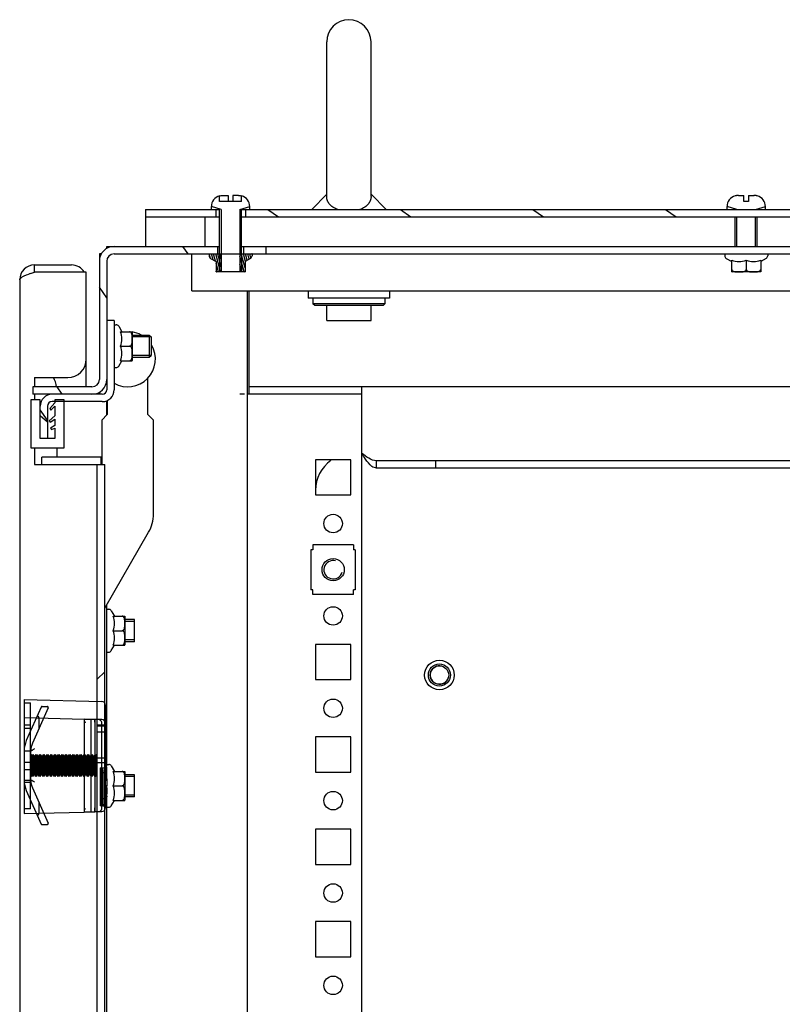
# Model space of a CAD drawing. Units: millimetres. Extents: x 0 to 841, y 0 to 594.
# Drawn here: x 181 to 201, y 364 to 391 of the extents above; entities that cross this region are included whole.
import ezdxf

# ---------------------------------------------------------------- set-up
doc = ezdxf.new("R2010")
doc.units = ezdxf.units.MM
doc.header["$LTSCALE"] = 46.255
doc.layers.get('0').update_dxf_attribs({"linetype": 'CONTINUOUS'})
for name, color, linetype in [('02___PRT_ALL_AXES', 7, 'CONTINUOUS'), ('ALL_AXES', 7, 'CONTINUOUS'), ('ALL_FEATURES', 7, 'CONTINUOUS'), ('ARRONDIS', 7, 'CONTINUOUS'), ('AXIS', 7, 'CONTINUOUS'), ('CHAMFERS', 7, 'CONTINUOUS'), ('ROUNDS', 7, 'CONTINUOUS')]:
    doc.layers.add(name, color=color, linetype=linetype)

msp = doc.modelspace()

# ---------------------------------------------------------------- hatches: boundary and pattern name
at = {"linetype": 'Continuous'}
h = msp.add_hatch(dxfattribs=at)
h.set_pattern_fill('DEFAULT__2', scale=2.056704, angle=325, style=0, pattern_type=0)
h.set_pattern_definition([(325, (0, 0), (1.179677, 1.684754), [])])
edge = h.paths.add_edge_path()
edge.add_line((184.21463, 385.7161), (186.11463, 385.7161))
edge.add_line((184.21463, 385.9161), (184.21463, 385.7161))
edge.add_line((184.21463, 385.9161), (186.11463, 385.9161))
edge.add_line((186.11463, 385.9161), (186.11463, 385.7161))
edge = h.paths.add_edge_path()
edge.add_line((186.91463, 385.7161), (210.69963, 385.7161))
edge.add_line((186.91463, 385.9161), (186.91463, 385.7161))
edge.add_line((186.91463, 385.9161), (210.69963, 385.9161))
edge.add_line((210.69963, 385.9161), (210.69963, 385.7161))
edge = h.paths.add_edge_path()
edge.add_line((210.72963, 385.7161), (214.01463, 385.7161))
edge.add_line((210.72963, 385.9161), (210.72963, 385.7161))
edge.add_line((210.72963, 385.9161), (214.01463, 385.9161))
edge.add_line((214.01463, 385.9161), (214.01463, 385.7161))
edge = h.paths.add_edge_path()
edge.add_line((214.81463, 385.7161), (216.71463, 385.7161))
edge.add_line((214.81463, 385.9161), (214.81463, 385.7161))
edge.add_line((214.81463, 385.9161), (216.71463, 385.9161))
edge.add_line((216.71463, 385.9161), (216.71463, 385.7161))
h = msp.add_hatch(dxfattribs=at)
h.set_pattern_fill('DEFAULT__11', scale=2.48335, angle=125, style=0, pattern_type=0)
h.set_pattern_definition([(125, (0, 0), (-2.034241, -1.424391), [])])
edge = h.paths.add_edge_path()
edge.add_line((183.36463, 384.7161), (186.16463, 384.7161))
edge.add_spline(control_points=[(183.16463, 384.5161), (183.16463, 384.63326), (183.24747, 384.7161), (183.36463, 384.7161)], knot_values=[0, 0, 0, 0, 1, 1, 1, 1], weights=[1, 0.80473785, 0.80473785, 1], degree=3, periodic=0)
edge.add_line((183.16463, 384.5161), (183.16463, 381.3161))
edge.add_spline(control_points=[(182.76463, 380.9161), (182.99894, 380.9161), (183.16463, 381.08179), (183.16463, 381.3161)], knot_values=[0, 0, 0, 0, 1, 1, 1, 1], weights=[1, 0.80473785, 0.80473785, 1], degree=3, periodic=0)
edge.add_line((182.76463, 380.9161), (181.16463, 380.9161))
edge.add_line((181.16463, 381.1161), (181.16463, 380.9161))
edge.add_line((182.76463, 381.1161), (181.16463, 381.1161))
edge.add_spline(control_points=[(182.76463, 381.1161), (182.88178, 381.1161), (182.96463, 381.19894), (182.96463, 381.3161)], knot_values=[0, 0, 0, 0, 1, 1, 1, 1], weights=[1, 0.80473785, 0.80473785, 1], degree=3, periodic=0)
edge.add_line((182.96463, 384.5161), (182.96463, 381.3161))
edge.add_spline(control_points=[(182.96463, 384.5161), (182.96463, 384.75042), (183.13031, 384.9161), (183.36463, 384.9161)], knot_values=[0, 0, 0, 0, 1, 1, 1, 1], weights=[1, 0.80473785, 0.80473785, 1], degree=3, periodic=0)
edge.add_line((183.36463, 384.9161), (186.16463, 384.9161))
edge.add_line((186.16463, 384.9161), (186.16463, 384.7161))
edge = h.paths.add_edge_path()
edge.add_line((186.86463, 384.7161), (187.46463, 384.7161))
edge.add_line((186.86463, 384.9161), (186.86463, 384.7161))
edge.add_line((186.86463, 384.9161), (187.46463, 384.9161))
edge.add_line((187.46463, 384.9161), (187.46463, 384.7161))
edge = h.paths.add_edge_path()
edge.add_line((213.46463, 384.7161), (214.06463, 384.7161))
edge.add_line((213.46463, 384.9161), (213.46463, 384.7161))
edge.add_line((213.46463, 384.9161), (214.06463, 384.9161))
edge.add_line((214.06463, 384.9161), (214.06463, 384.7161))
edge = h.paths.add_edge_path()
edge.add_line((214.76463, 384.7161), (217.56463, 384.7161))
edge.add_line((214.76463, 384.9161), (214.76463, 384.7161))
edge.add_line((214.76463, 384.9161), (217.56463, 384.9161))
edge.add_spline(control_points=[(217.96463, 384.5161), (217.96463, 384.75042), (217.79894, 384.9161), (217.56463, 384.9161)], knot_values=[0, 0, 0, 0, 1, 1, 1, 1], weights=[1, 0.80473785, 0.80473785, 1], degree=3, periodic=0)
edge.add_line((217.96463, 384.5161), (217.96463, 383.1911))
edge.add_line((217.96463, 383.1911), (217.76463, 383.1911))
edge.add_line((217.76463, 384.5161), (217.76463, 383.1911))
edge.add_spline(control_points=[(217.76463, 384.5161), (217.76463, 384.63326), (217.68178, 384.7161), (217.56463, 384.7161)], knot_values=[0, 0, 0, 0, 1, 1, 1, 1], weights=[1, 0.80473785, 0.80473785, 1], degree=3, periodic=0)
edge = h.paths.add_edge_path()
edge.add_line((217.96463, 382.2411), (217.96463, 381.3161))
edge.add_spline(control_points=[(218.16463, 381.1161), (218.04747, 381.1161), (217.96463, 381.19894), (217.96463, 381.3161)], knot_values=[0, 0, 0, 0, 1, 1, 1, 1], weights=[1, 0.80473785, 0.80473785, 1], degree=3, periodic=0)
edge.add_line((218.16463, 381.1161), (219.76463, 381.1161))
edge.add_line((219.76463, 381.1161), (219.76463, 380.9161))
edge.add_line((218.16463, 380.9161), (219.76463, 380.9161))
edge.add_spline(control_points=[(218.16463, 380.9161), (217.93031, 380.9161), (217.76463, 381.08179), (217.76463, 381.3161)], knot_values=[0, 0, 0, 0, 1, 1, 1, 1], weights=[1, 0.80473785, 0.80473785, 1], degree=3, periodic=0)
edge.add_line((217.76463, 382.2411), (217.76463, 381.3161))
edge.add_line((217.96463, 382.2411), (217.76463, 382.2411))
h = msp.add_hatch(dxfattribs=at)
h.set_pattern_fill('DEFAULT__23', scale=0.055724, angle=285, style=0, pattern_type=0)
h.set_pattern_definition([(285, (0, 0), (0.053824981, 0.01442236), [])])
edge = h.paths.add_edge_path()
edge.add_line((187.09463, 384.7161), (186.76463, 384.7161))
edge.add_line((187.09463, 384.7161), (187.09463, 384.66229))
edge.add_spline(control_points=[(187.09463, 384.66229), (187.09463, 384.63301), (187.07999, 384.60765), (187.05463, 384.59301)], knot_values=[0, 0, 0, 0, 1, 1, 1, 1], weights=[1, 0.9106836, 0.9106836, 1], degree=3, periodic=0)
edge.add_line((187.05463, 384.59301), (186.90713, 384.50785))
edge.add_line((186.90713, 384.50785), (186.90713, 384.22672))
edge.add_spline(control_points=[(186.90713, 384.22672), (186.90405, 384.22631), (186.90095, 384.2261), (186.89785, 384.2261)], knot_values=[0, 0, 0, 0, 1, 1, 1, 1], weights=[1, 0.99852727, 0.99852727, 1], degree=3, periodic=0)
edge.add_line((186.89785, 384.2261), (186.76463, 384.2261))
edge.add_line((186.76463, 384.7161), (186.76463, 384.2261))
edge = h.paths.add_edge_path()
edge.add_line((186.26463, 384.2261), (186.13141, 384.2261))
edge.add_spline(control_points=[(186.12213, 384.22672), (186.1252, 384.22631), (186.1283, 384.2261), (186.13141, 384.2261)], knot_values=[0, 0, 0, 0, 1, 1, 1, 1], weights=[1, 0.99852727, 0.99852727, 1], degree=3, periodic=0)
edge.add_line((186.12213, 384.50785), (186.12213, 384.22672))
edge.add_line((185.97463, 384.59301), (186.12213, 384.50785))
edge.add_spline(control_points=[(185.93463, 384.66229), (185.93463, 384.63301), (185.94927, 384.60765), (185.97463, 384.59301)], knot_values=[0, 0, 0, 0, 1, 1, 1, 1], weights=[1, 0.9106836, 0.9106836, 1], degree=3, periodic=0)
edge.add_line((185.93463, 384.7161), (185.93463, 384.66229))
edge.add_line((185.93463, 384.7161), (186.26463, 384.7161))
edge.add_line((186.26463, 384.7161), (186.26463, 384.2261))
h = msp.add_hatch(dxfattribs=at)
h.set_pattern_fill('DEFAULT__8', scale=16.82, angle=45, style=0, pattern_type=0)
h.set_pattern_definition([(45, (0, 0), (-11.89354, 11.89354), [])])
edge = h.paths.add_edge_path()
edge.add_line((183.11005, 210.8161), (183.11005, 379.0161))
edge.add_line((182.91005, 210.8161), (183.11005, 210.8161))
edge.add_line((182.91005, 210.8161), (182.91005, 379.0161))
edge.add_line((182.91005, 379.0161), (183.11005, 379.0161))

# ---------------------------------------------------------------- linework, layer by layer
at = {"color": 7, "linetype": 'Continuous'}
for p, q in [((186.21463, 386.1361), (186.21463, 386.28524)), ((186.21463, 386.28322), (186.21508, 386.28336)), ((186.30445, 386.2961), (186.44963, 386.2961)), ((186.44963, 386.2961), (186.44963, 386.1361)), ((186.57963, 386.2961), (186.57963, 386.1361)), ((186.7248, 386.2961), (186.57963, 386.2961)), ((186.81417, 386.28336), (186.81463, 386.28322)), ((186.81463, 386.1361), (186.81463, 386.28524)), ((200.16463, 386.28322), (200.16463, 386.28524)), ((200.25445, 386.2961), (200.39963, 386.2961)), ((200.39963, 386.1361), (200.39963, 386.2961)), ((200.52963, 386.2961), (200.52963, 386.1361)), ((200.52963, 386.2961), (200.6748, 386.2961)), ((200.76417, 386.28336), (200.76463, 386.28322)), ((200.76463, 386.28524), (200.76463, 386.28237)), ((184.21463, 385.9161), (184.21463, 384.9161)), ((184.21463, 385.9161), (186.21463, 385.9161)), ((185.99463, 385.9161), (185.99463, 385.9961)), ((186.26463, 385.9161), (185.99463, 385.9961)), ((186.11463, 385.9161), (186.11463, 385.7161)), ((186.81463, 386.1361), (186.21463, 386.1361)), ((186.21463, 384.7161), (186.21463, 385.9161)), ((186.26463, 385.9161), (186.26463, 384.7161)), ((186.76463, 385.9161), (187.03463, 385.9961)), ((186.76463, 385.9161), (186.76463, 384.7161)), ((186.81463, 384.7161), (186.81463, 385.9161)), ((186.81463, 385.9161), (214.11463, 385.9161)), ((186.91463, 385.9161), (186.91463, 385.7161)), ((187.03463, 385.9161), (187.03463, 385.9961)), ((199.94463, 385.9161), (199.94463, 385.9961)), ((200.21463, 385.9161), (199.94463, 385.9961)), ((200.52963, 386.1361), (200.39963, 386.1361)), ((200.71463, 385.9161), (200.98463, 385.9961)), ((200.98463, 385.9161), (200.98463, 385.9961)), ((184.21463, 385.7161), (186.21463, 385.7161)), ((185.81463, 385.7161), (185.81463, 384.9161)), ((186.81463, 385.7161), (214.11463, 385.7161)), ((200.16463, 384.9161), (200.16463, 385.7161)), ((200.21463, 384.9161), (200.21463, 385.7161)), ((200.71463, 384.9161), (200.71463, 385.7161)), ((200.76463, 384.9161), (200.76463, 385.7161)), ((183.16832, 384.85676), (183.16832, 384.9161)), ((183.16832, 384.9161), (186.21463, 384.9161)), ((186.16463, 384.9161), (186.16463, 384.7161)), ((186.81463, 384.9161), (210.41463, 384.9161)), ((186.86463, 384.9161), (186.86463, 384.7161)), ((187.46463, 384.9161), (187.46463, 384.7161)), ((182.96463, 384.7161), (182.96463, 384.5161)), ((183.02643, 384.7161), (182.96463, 384.7161)), ((183.36463, 384.7161), (210.41463, 384.7161)), ((185.93463, 384.7161), (185.93463, 384.66229)), ((185.97463, 384.59301), (186.12213, 384.50785)), ((186.21463, 384.7161), (186.21463, 384.2261)), ((186.26463, 384.7161), (186.26463, 384.2261)), ((186.76463, 384.7161), (186.76463, 384.2261)), ((186.81463, 384.7161), (186.81463, 384.2261)), ((187.05463, 384.59301), (186.90713, 384.50785)), ((187.09463, 384.7161), (187.09463, 384.66229)), ((181.21005, 384.2161), (181.21005, 384.4161)), ((181.21005, 384.4161), (182.21005, 384.4161)), ((182.96463, 384.5161), (182.96463, 381.3161)), ((183.16463, 384.5161), (183.16463, 381.0361)), ((186.12213, 384.50785), (186.12213, 384.22672)), ((186.90713, 384.50785), (186.90713, 384.22672)), ((200.07213, 384.22672), (200.07213, 384.5429)), ((200.46463, 384.5429), (200.46463, 384.2961)), ((200.85713, 384.5429), (200.85713, 384.22672)), ((182.61005, 384.2161), (181.21005, 384.2161)), ((182.61005, 381.1161), (182.61005, 384.2161)), ((186.89785, 384.2261), (186.13141, 384.2261)), ((200.07213, 384.22672), (200.08141, 384.2261)), ((200.84785, 384.2261), (200.08141, 384.2261)), ((200.85713, 384.22672), (200.84785, 384.2261)), ((180.81005, 384.0161), (180.81005, 379.58165)), ((186.96463, 383.7161), (186.96463, 205.64116)), ((187.01463, 380.9161), (187.01463, 383.7161)), ((183.36463, 382.9161), (183.16463, 382.9161)), ((183.36463, 382.9161), (183.36463, 381.0361)), ((183.53782, 382.6086), (183.85401, 382.6086)), ((183.85401, 382.6086), (183.85463, 382.59932)), ((183.85463, 382.59932), (183.85463, 381.83288)), ((184.36463, 382.4661), (183.85463, 382.4661)), ((184.36463, 382.4661), (184.36463, 381.9661)), ((183.53782, 382.2161), (183.78463, 382.2161)), ((184.36463, 381.9661), (183.85463, 381.9661)), ((183.53782, 381.8236), (183.85401, 381.8236)), ((183.85401, 381.8236), (183.85463, 381.83288)), ((181.16463, 381.1161), (181.16463, 380.9161)), ((182.76463, 381.1161), (181.16463, 381.1161)), ((181.21005, 381.3661), (181.21005, 381.1161)), ((181.21005, 381.3661), (182.11005, 381.3661)), ((213.91463, 381.1161), (187.01463, 381.1161)), ((190.06463, 208.7161), (190.06463, 381.1161)), ((183.04463, 380.9161), (181.16463, 380.9161)), ((181.21005, 380.9161), (181.21005, 380.7661)), ((182.96463, 380.97791), (182.96463, 380.9161)), ((186.89181, 380.9161), (186.76463, 380.9161)), ((187.00611, 380.9161), (186.96463, 380.9161)), ((190.06463, 380.9161), (187.01463, 380.9161)), ((181.11463, 380.7661), (181.11463, 380.63581)), ((181.36463, 380.7661), (181.11463, 380.7661)), ((181.11463, 380.63581), (181.11463, 379.54402)), ((181.36463, 379.7161), (181.36463, 380.7661)), ((181.56463, 380.5961), (181.56463, 379.7161)), ((181.76463, 380.68757), (181.62664, 380.52656)), ((181.6508, 380.48837), (181.76463, 380.59169)), ((183.04463, 380.7161), (181.68463, 380.7161)), ((181.76463, 380.7661), (181.76463, 380.68757)), ((182.01463, 380.7661), (181.76463, 380.7661)), ((181.76463, 380.59169), (181.76463, 380.33596)), ((182.01463, 379.4661), (182.01463, 380.7661)), ((183.16463, 380.3661), (183.16463, 380.73971)), ((181.56463, 380.21666), (181.36463, 380.48977)), ((181.36463, 380.34288), (181.56463, 380.17147)), ((181.76463, 380.33596), (181.60761, 380.19343)), ((181.62664, 380.52656), (181.6508, 380.48837)), ((183.18005, 380.3661), (183.03005, 380.2161)), ((184.43005, 380.2161), (184.28005, 380.3661)), ((181.60761, 380.19343), (181.63782, 380.15982)), ((181.63782, 380.15982), (181.76463, 380.24009)), ((181.76463, 380.07337), (181.64672, 379.99874)), ((181.76463, 380.24009), (181.76463, 380.07337)), ((181.64672, 379.99874), (181.67089, 379.96055)), ((181.67089, 379.96055), (181.76463, 379.9962)), ((181.76463, 379.9962), (181.76463, 379.7161)), ((180.81005, 379.58165), (180.81005, 209.18165)), ((181.11463, 379.59639), (181.11463, 379.4661)), ((181.76463, 379.7161), (181.36463, 379.7161)), ((181.11463, 379.4661), (182.01463, 379.4661)), ((181.21005, 379.4661), (181.21005, 379.0161)), ((181.81005, 379.4661), (181.81005, 379.2161)), ((181.21005, 379.0161), (183.11005, 379.0161)), ((181.41005, 379.0161), (181.41005, 379.2161)), ((183.01005, 379.2161), (181.41005, 379.2161)), ((182.91005, 210.8161), (182.91005, 379.0161)), ((183.01005, 379.0161), (183.01005, 379.2161)), ((183.11005, 210.8161), (183.11005, 379.0161)), ((190.46463, 378.9161), (190.46463, 379.1161)), ((203.98963, 379.1161), (190.46463, 379.1161)), ((192.06463, 378.9161), (192.06463, 379.1161)), ((203.98963, 378.9161), (190.46463, 378.9161)), ((188.68963, 376.7061), (188.68963, 375.6261)), ((188.73963, 376.7061), (188.68963, 376.7061)), ((188.73963, 376.8361), (188.73963, 376.7061)), ((189.83963, 376.8361), (188.73963, 376.8361)), ((189.83963, 376.8361), (189.83963, 376.7061)), ((189.88963, 376.7061), (189.83963, 376.7061)), ((189.88963, 376.7061), (189.88963, 375.6261)), ((188.73963, 375.6261), (188.68963, 375.6261)), ((188.73963, 375.4961), (188.73963, 375.6261)), ((189.83963, 375.4961), (189.83963, 375.6261)), ((189.88963, 375.6261), (189.83963, 375.6261)), ((189.83963, 375.4961), (188.73963, 375.4961)), ((183.16463, 371.6161), (183.16463, 375.21881)), ((183.33782, 374.9086), (183.65401, 374.9086)), ((183.65401, 374.9086), (183.65463, 374.89932)), ((183.65463, 374.89932), (183.65463, 374.13288)), ((183.91463, 374.8161), (183.65463, 374.8161)), ((183.91463, 374.7661), (183.65463, 374.7661)), ((183.91463, 374.2161), (183.91463, 374.8161)), ((183.33782, 374.5161), (183.58463, 374.5161)), ((183.91463, 374.2661), (183.65463, 374.2661)), ((183.91463, 374.2161), (183.65463, 374.2161)), ((183.33782, 374.1236), (183.65401, 374.1236)), ((183.65401, 374.1236), (183.65463, 374.13288)), ((180.93005, 372.6561), (180.93005, 369.5661)), ((180.93005, 372.6561), (183.03267, 372.60104)), ((180.93005, 372.5661), (181.10005, 372.5661)), ((181.39205, 372.4483), (180.98884, 371.54269)), ((181.10005, 369.69865), (181.10005, 372.5661)), ((181.57821, 372.4239), (181.15328, 371.46948)), ((181.41945, 372.4661), (181.55081, 372.4661)), ((183.13005, 369.72113), (183.13005, 372.50108)), ((180.93005, 372.1661), (182.55005, 372.12368)), ((181.33005, 372.16793), (181.33005, 371.86652)), ((182.55005, 372.12368), (182.55005, 369.60852)), ((182.55005, 372.12368), (182.84391, 372.11599)), ((182.84425, 372.11607), (182.55005, 372.12358)), ((182.73005, 372.11897), (182.73005, 369.61324)), ((182.84355, 372.11599), (182.84355, 372.10391)), ((182.84355, 372.11599), (182.84426, 372.11598)), ((183.03267, 372.11104), (182.84355, 372.11104)), ((183.03267, 372.11104), (182.84391, 372.11599)), ((182.84604, 372.05051), (182.8461, 369.72113)), ((182.93961, 372.11104), (182.93961, 372.09896)), ((181.10005, 371.9561), (180.93005, 371.9561)), ((180.93005, 371.87392), (181.10005, 371.87392)), ((182.90005, 371.9635), (182.90005, 370.6161)), ((183.13005, 371.9635), (182.90005, 371.9635)), ((183.13005, 371.9303), (182.90005, 371.9303)), ((183.0348, 369.72113), (183.0348, 372.01108)), ((183.13005, 371.7661), (182.90005, 371.7661)), ((183.16815, 371.6161), (183.11005, 371.6161)), ((183.11005, 371.5661), (183.15928, 371.5661)), ((183.15928, 371.5661), (183.15928, 371.4161)), ((183.16815, 371.4161), (183.16815, 371.6161)), ((180.93005, 371.2661), (181.12345, 371.2661)), ((181.11005, 370.46609), (181.11005, 371.26611)), ((183.11004, 371.4161), (183.15928, 371.4161)), ((183.11005, 371.38277), (183.1578, 371.38277)), ((183.11199, 371.35777), (183.15485, 371.35777)), ((183.11642, 371.3411), (183.15041, 371.3411)), ((183.1445, 371.33277), (183.12233, 371.33277)), ((183.12233, 371.28277), (183.1445, 371.28277)), ((183.15041, 371.3411), (183.1445, 371.33277)), ((183.1445, 371.28277), (183.15189, 371.2911)), ((183.15485, 371.35777), (183.15041, 371.3411)), ((183.15189, 371.2911), (183.1578, 371.30777)), ((183.1578, 371.38277), (183.15485, 371.35777)), ((183.15928, 371.4161), (183.1578, 371.38277)), ((183.1578, 371.30777), (183.16371, 371.3411)), ((183.16371, 371.3411), (183.16667, 371.37443)), ((183.16463, 371.2161), (183.16463, 371.3411)), ((183.16667, 371.37443), (183.16815, 371.4161)), ((181.15005, 371.1661), (181.12119, 371.1161)), ((181.12119, 371.1161), (181.12119, 370.6161)), ((181.15005, 371.1661), (181.15005, 370.5661)), ((181.16505, 371.1661), (181.16505, 370.5661)), ((181.16505, 371.1661), (181.19392, 371.1161)), ((181.19392, 371.1161), (181.19392, 370.6161)), ((181.22119, 371.1161), (181.19392, 371.1161)), ((181.25005, 371.1661), (181.22119, 371.1161)), ((181.22119, 371.1161), (181.22119, 370.6161)), ((181.25005, 371.1661), (181.25005, 370.5661)), ((181.26505, 371.1661), (181.26505, 370.5661)), ((181.26505, 371.1661), (181.29392, 371.1161)), ((181.29392, 371.1161), (181.29392, 370.6161)), ((181.32119, 371.1161), (181.29392, 371.1161)), ((181.35005, 371.1661), (181.32119, 371.1161)), ((181.32119, 371.1161), (181.32119, 370.6161)), ((181.35005, 371.1661), (181.35005, 370.5661)), ((181.36505, 371.1661), (181.36505, 370.5661)), ((181.36505, 371.1661), (181.39392, 371.1161)), ((181.39392, 371.1161), (181.39392, 370.6161)), ((181.42119, 371.1161), (181.39392, 371.1161)), ((181.45005, 371.1661), (181.42119, 371.1161)), ((181.42119, 371.1161), (181.42119, 370.6161)), ((181.45005, 371.1661), (181.45005, 370.5661)), ((181.46505, 371.1661), (181.46505, 370.5661)), ((181.46505, 371.1661), (181.49392, 371.1161)), ((181.49392, 371.1161), (181.49392, 370.6161)), ((181.52119, 371.1161), (181.49392, 371.1161)), ((181.55005, 371.1661), (181.52119, 371.1161)), ((181.52119, 371.1161), (181.52119, 370.6161)), ((181.55005, 371.1661), (181.55005, 370.5661)), ((181.56505, 371.1661), (181.56505, 370.5661)), ((181.56505, 371.1661), (181.59392, 371.1161)), ((181.59392, 371.1161), (181.59392, 370.6161)), ((181.62119, 371.1161), (181.59392, 371.1161)), ((181.65005, 371.1661), (181.62119, 371.1161)), ((181.62119, 371.1161), (181.62119, 370.6161)), ((181.65005, 371.1661), (181.65005, 370.5661)), ((181.66505, 371.1661), (181.66505, 370.5661)), ((181.66505, 371.1661), (181.69392, 371.1161)), ((181.69392, 371.1161), (181.69392, 370.6161)), ((181.72119, 371.1161), (181.69392, 371.1161)), ((181.75005, 371.1661), (181.72119, 371.1161)), ((181.72119, 371.1161), (181.72119, 370.6161)), ((181.75005, 371.1661), (181.75005, 370.5661)), ((181.76505, 371.1661), (181.76505, 370.5661)), ((181.76505, 371.1661), (181.79392, 371.1161)), ((181.79392, 371.1161), (181.79392, 370.6161)), ((181.82119, 371.1161), (181.79392, 371.1161)), ((181.85005, 371.1661), (181.82119, 371.1161)), ((181.82119, 371.1161), (181.82119, 370.6161)), ((181.85005, 371.1661), (181.85005, 370.5661)), ((181.86505, 371.1661), (181.86505, 370.5661)), ((181.86505, 371.1661), (181.89392, 371.1161)), ((181.89392, 371.1161), (181.89392, 370.6161)), ((181.92119, 371.1161), (181.89392, 371.1161)), ((181.95005, 371.1661), (181.92119, 371.1161)), ((181.92119, 371.1161), (181.92119, 370.6161)), ((181.95005, 371.1661), (181.95005, 370.5661)), ((181.96505, 371.1661), (181.96505, 370.5661)), ((181.96505, 371.1661), (181.99392, 371.1161)), ((181.99392, 371.1161), (181.99392, 370.6161)), ((182.02119, 371.1161), (181.99392, 371.1161)), ((182.05005, 371.1661), (182.02119, 371.1161)), ((182.02119, 371.1161), (182.02119, 370.6161)), ((182.05005, 371.1661), (182.05005, 370.5661)), ((182.06505, 371.1661), (182.06505, 370.5661)), ((182.06505, 371.1661), (182.09392, 371.1161)), ((182.09392, 371.1161), (182.09392, 370.6161)), ((182.12119, 371.1161), (182.09392, 371.1161)), ((182.15005, 371.1661), (182.12119, 371.1161)), ((182.12119, 371.1161), (182.12119, 370.6161)), ((182.15005, 371.1661), (182.15005, 370.5661)), ((182.16505, 371.1661), (182.16505, 370.5661)), ((182.16505, 371.1661), (182.19392, 371.1161)), ((182.19392, 371.1161), (182.19392, 370.6161)), ((182.22119, 371.1161), (182.19392, 371.1161)), ((182.25005, 371.1661), (182.22119, 371.1161)), ((182.22119, 371.1161), (182.22119, 370.6161)), ((182.25005, 371.1661), (182.25005, 370.5661)), ((182.26505, 371.1661), (182.26505, 370.5661)), ((182.26505, 371.1661), (182.29392, 371.1161)), ((182.29392, 371.1161), (182.29392, 370.6161)), ((182.32119, 371.1161), (182.29392, 371.1161)), ((182.35005, 371.1661), (182.32119, 371.1161)), ((182.32119, 371.1161), (182.32119, 370.6161)), ((182.35005, 371.1661), (182.35005, 370.5661)), ((182.36505, 371.1661), (182.36505, 370.5661)), ((182.36505, 371.1661), (182.39392, 371.1161)), ((182.39392, 371.1161), (182.39392, 370.6161)), ((182.42119, 371.1161), (182.39392, 371.1161)), ((182.45005, 371.1661), (182.42119, 371.1161)), ((182.42119, 371.1161), (182.42119, 370.6161)), ((182.45005, 371.1661), (182.45005, 370.5661)), ((182.46505, 371.1661), (182.46505, 370.5661)), ((182.46505, 371.1661), (182.49392, 371.1161)), ((182.49392, 371.1161), (182.49392, 370.6161)), ((182.52119, 371.1161), (182.49392, 371.1161)), ((182.55005, 371.1661), (182.52119, 371.1161)), ((182.52119, 371.1161), (182.52119, 370.6161)), ((182.56505, 371.1661), (182.56505, 370.5661)), ((182.56505, 371.1661), (182.59392, 371.1161)), ((182.59392, 371.1161), (182.59392, 370.6161)), ((182.62119, 371.1161), (182.59392, 371.1161)), ((182.65005, 371.1661), (182.62119, 371.1161)), ((182.62119, 371.1161), (182.62119, 370.6161)), ((182.65005, 371.1661), (182.65005, 370.5661)), ((182.66505, 371.1661), (182.66505, 370.5661)), ((182.66505, 371.1661), (182.69392, 371.1161)), ((182.69392, 371.1161), (182.69392, 370.6161)), ((182.72119, 371.1161), (182.69392, 371.1161)), ((182.75005, 371.1661), (182.72119, 371.1161)), ((182.72119, 371.1161), (182.72119, 370.6161)), ((182.75005, 371.1661), (182.75005, 370.5661)), ((182.76505, 371.1661), (182.76505, 370.5661)), ((182.76505, 371.1661), (182.79392, 371.1161)), ((182.79392, 371.1161), (182.79392, 370.6161)), ((182.82119, 371.1161), (182.79392, 371.1161)), ((182.85005, 371.1661), (182.82119, 371.1161)), ((182.82119, 371.1161), (182.82119, 370.6161)), ((182.85005, 371.1661), (182.85005, 370.5661)), ((182.86505, 371.1661), (182.86505, 370.5661)), ((182.86505, 371.1661), (182.89392, 371.1161)), ((182.89392, 371.1161), (182.89392, 370.6161)), ((183.13005, 371.0661), (182.90005, 371.0661)), ((183.16815, 371.2161), (183.11005, 371.2161)), ((183.11005, 371.1661), (183.16815, 371.1661)), ((183.16815, 371.09943), (183.11005, 371.09943)), ((183.13859, 370.8911), (183.13859, 371.04943)), ((183.13859, 371.04943), (183.16076, 371.04943)), ((183.16076, 371.04943), (183.16076, 370.8911)), ((183.16463, 371.09943), (183.16463, 371.1661)), ((183.16815, 371.1661), (183.16815, 371.2161)), ((183.16815, 370.89943), (183.16815, 371.09943)), ((181.10005, 370.9461), (180.93005, 370.9461)), ((181.10005, 370.7461), (180.93005, 370.7461)), ((183.13005, 370.9376), (182.90005, 370.9376)), ((182.99005, 370.8052), (182.99005, 369.77456)), ((183.13005, 370.7946), (182.99005, 370.7946)), ((183.06005, 370.75743), (182.99005, 370.75743)), ((183.06005, 370.75743), (183.06005, 369.7687)), ((183.11005, 370.7911), (183.15189, 370.7911)), ((183.13268, 370.85777), (183.13564, 370.82443)), ((183.13564, 370.82443), (183.14155, 370.79943)), ((183.14007, 370.8661), (183.13859, 370.8911)), ((183.13859, 370.8911), (183.16076, 370.8911)), ((183.14302, 370.84943), (183.14007, 370.8661)), ((183.14007, 370.8661), (183.15928, 370.8661)), ((183.14155, 370.79943), (183.14598, 370.7911)), ((183.14746, 370.8411), (183.14302, 370.84943)), ((183.14302, 370.84943), (183.15633, 370.84943)), ((183.15189, 370.8411), (183.14746, 370.8411)), ((183.15633, 370.84943), (183.15189, 370.8411)), ((183.15189, 370.7911), (183.15633, 370.79943)), ((183.15928, 370.8661), (183.15633, 370.84943)), ((183.15633, 370.79943), (183.16224, 370.82443)), ((183.16076, 370.8911), (183.15928, 370.8661)), ((183.16224, 370.82443), (183.16667, 370.85777)), ((183.16463, 370.58277), (183.16463, 370.82443)), ((183.16667, 370.85777), (183.16815, 370.89943)), ((183.33782, 370.7086), (183.65401, 370.7086)), ((183.65401, 370.7086), (183.65463, 370.69932)), ((180.93005, 370.4661), (181.12345, 370.4661)), ((181.15005, 370.5661), (181.12119, 370.6161)), ((181.16505, 370.5661), (181.19392, 370.6161)), ((181.22119, 370.6161), (181.19392, 370.6161)), ((181.25005, 370.5661), (181.22119, 370.6161)), ((181.26505, 370.5661), (181.29392, 370.6161)), ((181.32119, 370.6161), (181.29392, 370.6161)), ((181.35005, 370.5661), (181.32119, 370.6161)), ((181.36505, 370.5661), (181.39392, 370.6161)), ((181.42119, 370.6161), (181.39392, 370.6161)), ((181.45005, 370.5661), (181.42119, 370.6161)), ((181.46505, 370.5661), (181.49392, 370.6161)), ((181.52119, 370.6161), (181.49392, 370.6161)), ((181.55005, 370.5661), (181.52119, 370.6161)), ((181.56505, 370.5661), (181.59392, 370.6161)), ((181.62119, 370.6161), (181.59392, 370.6161)), ((181.65005, 370.5661), (181.62119, 370.6161)), ((181.66505, 370.5661), (181.69392, 370.6161)), ((181.72119, 370.6161), (181.69392, 370.6161)), ((181.75005, 370.5661), (181.72119, 370.6161)), ((181.76505, 370.5661), (181.79392, 370.6161)), ((181.82119, 370.6161), (181.79392, 370.6161)), ((181.85005, 370.5661), (181.82119, 370.6161)), ((181.86505, 370.5661), (181.89392, 370.6161)), ((181.92119, 370.6161), (181.89392, 370.6161)), ((181.95005, 370.5661), (181.92119, 370.6161)), ((181.96505, 370.5661), (181.99392, 370.6161)), ((182.02119, 370.6161), (181.99392, 370.6161)), ((182.05005, 370.5661), (182.02119, 370.6161)), ((182.06505, 370.5661), (182.09392, 370.6161)), ((182.12119, 370.6161), (182.09392, 370.6161)), ((182.15005, 370.5661), (182.12119, 370.6161)), ((182.16505, 370.5661), (182.19392, 370.6161)), ((182.22119, 370.6161), (182.19392, 370.6161)), ((182.25005, 370.5661), (182.22119, 370.6161)), ((182.26505, 370.5661), (182.29392, 370.6161)), ((182.32119, 370.6161), (182.29392, 370.6161)), ((182.35005, 370.5661), (182.32119, 370.6161)), ((182.36505, 370.5661), (182.39392, 370.6161)), ((182.42119, 370.6161), (182.39392, 370.6161)), ((182.45005, 370.5661), (182.42119, 370.6161)), ((182.46505, 370.5661), (182.49392, 370.6161)), ((182.52119, 370.6161), (182.49392, 370.6161)), ((182.55005, 370.5661), (182.52119, 370.6161)), ((182.56505, 370.5661), (182.59392, 370.6161)), ((182.62119, 370.6161), (182.59392, 370.6161)), ((182.65005, 370.5661), (182.62119, 370.6161)), ((182.66505, 370.5661), (182.69392, 370.6161)), ((182.72119, 370.6161), (182.69392, 370.6161)), ((182.75005, 370.5661), (182.72119, 370.6161)), ((182.76505, 370.5661), (182.79392, 370.6161)), ((182.82119, 370.6161), (182.79392, 370.6161)), ((182.85005, 370.5661), (182.82119, 370.6161)), ((182.86505, 370.5661), (182.89392, 370.6161)), ((183.13005, 370.6661), (182.99005, 370.6661)), ((183.06005, 370.61588), (182.99005, 370.61588)), ((183.06005, 370.55508), (182.99005, 370.55508)), ((183.06005, 370.55293), (182.99005, 370.55293)), ((183.06005, 370.51188), (182.99005, 370.51188)), ((183.06005, 370.48273), (182.99005, 370.48273)), ((183.06005, 370.47643), (182.99005, 370.47643)), ((183.16815, 370.58277), (183.11005, 370.69429)), ((183.11005, 370.40458), (183.16815, 370.5161)), ((183.12233, 370.62443), (183.16224, 370.54943)), ((183.16224, 370.54943), (183.12233, 370.47443)), ((183.12233, 370.54943), (183.16224, 370.54943)), ((183.16463, 370.50934), (183.16463, 370.3161)), ((183.16815, 370.5161), (183.16815, 370.58277)), ((183.65463, 370.69932), (183.65463, 369.93288)), ((183.91463, 370.6161), (183.65463, 370.6161)), ((183.91463, 370.5661), (183.65463, 370.5661)), ((183.91463, 370.0161), (183.91463, 370.6161)), ((180.93005, 370.4161), (181.10005, 370.4161)), ((180.98884, 370.18951), (181.39205, 369.2839)), ((181.15328, 370.26272), (181.57821, 369.3083)), ((183.16815, 370.3161), (183.11005, 370.3161)), ((183.16815, 370.08277), (183.13416, 370.2661)), ((183.13416, 370.2661), (183.16815, 370.2661)), ((183.16463, 370.2661), (183.16463, 370.10176)), ((183.16815, 370.2661), (183.16815, 370.3161)), ((183.33782, 370.3161), (183.58463, 370.3161)), ((183.13005, 369.9661), (182.99005, 369.9661)), ((183.11891, 370.0161), (183.16815, 370.0161)), ((183.14007, 370.1661), (183.16815, 370.0161)), ((183.16463, 320.6661), (183.16463, 370.0161)), ((183.16815, 370.0161), (183.16815, 370.08277)), ((183.33782, 369.9236), (183.65401, 369.9236)), ((183.65401, 369.9236), (183.65463, 369.93288)), ((183.91463, 370.0661), (183.65463, 370.0661)), ((183.91463, 370.0161), (183.65463, 370.0161)), ((181.10005, 369.69865), (180.93005, 369.69865)), ((181.33005, 369.86568), (181.33005, 369.56428)), ((183.06005, 369.83047), (182.99005, 369.83047)), ((183.13005, 369.8019), (182.99005, 369.8019)), ((183.06005, 369.77456), (182.99005, 369.77456)), ((183.13005, 369.7687), (183.06005, 369.7687)), ((180.93005, 369.5661), (182.55005, 369.60852)), ((182.84391, 369.61622), (182.55005, 369.60852)), ((182.55005, 369.60862), (182.84425, 369.61613)), ((182.84355, 369.62116), (182.84355, 369.60908)), ((182.84355, 369.62116), (183.03267, 369.62116)), ((182.84426, 369.61622), (182.84355, 369.61622)), ((182.84391, 369.61622), (183.03267, 369.62116)), ((182.93961, 369.61872), (182.93961, 369.60664)), ((181.41945, 369.2661), (181.55081, 369.2661))]:
    msp.add_line(p, q, dxfattribs=at)
for points in [[(182.55005, 372.09829), (182.55237, 372.08495), (182.55893, 372.06809), (182.56871, 372.04841), (182.58084, 372.0261)], [(182.84602, 372.03664), (182.84576, 372.06039), (182.84536, 372.08086), (182.84483, 372.09675), (182.84422, 372.10705), (182.84355, 372.11104)], [(182.84426, 372.11598), (182.84485, 372.10755), (182.84538, 372.09298), (182.84578, 372.07372), (182.84604, 372.05051)], [(183.0348, 372.01108), (183.03158, 372.03652), (183.02213, 372.06028), (183.00706, 372.08084), (182.98736, 372.09679), (182.96438, 372.10708), (182.93961, 372.11104)], [(182.84613, 372.0261), (182.84605, 369.68241), (182.8458, 369.65944), (182.8454, 369.64), (182.84487, 369.62501), (182.84426, 369.61622)], [(181.21005, 371.3161), (181.19542, 371.30578), (181.18142, 371.29607), (181.16851, 371.28743), (181.15708, 371.28021), (181.14724, 371.27455), (181.13897, 371.27042), (181.13212, 371.26773), (181.12654, 371.26635), (181.12203, 371.26617), (181.11846, 371.26709), (181.11568, 371.26906), (181.11358, 371.27205), (181.11208, 371.27607), (181.11109, 371.28106), (181.11049, 371.287)], [(181.21005, 370.4161), (181.18584, 370.4331), (181.16445, 370.4474), (181.14696, 370.45781), (181.13256, 370.46433), (181.12247, 370.46607), (181.11586, 370.46332), (181.11212, 370.45627), (181.11049, 370.4452)], [(182.58084, 369.7061), (182.56874, 369.68385), (182.55896, 369.66419), (182.55239, 369.6473), (182.55005, 369.63392)], [(182.84355, 369.62116), (182.84422, 369.62515), (182.84483, 369.63545), (182.84536, 369.65135), (182.84576, 369.67182), (182.84602, 369.69557), (182.8461, 369.72113)], [(182.93961, 369.62116), (182.96437, 369.62512), (182.98736, 369.6354), (183.00705, 369.65136), (183.02213, 369.67191), (183.03158, 369.69568), (183.0348, 369.72113)]]:
    msp.add_lwpolyline(points, dxfattribs=at)
msp.add_circle((189.28963, 376.1661), 0.3, dxfattribs=at)
for centre, radius, start, end in [((186.29463, 385.9961), 0.3, 105.46601, 180), ((186.73463, 385.9961), 0.3, 0, 74.53399), ((200.24463, 385.9961), 0.3, 105.46601, 180), ((200.25277, 385.98529), 0.31069, 100.945753, 106.480937), ((200.25338, 385.98222), 0.31383, 98.372028, 100.948376), ((200.25382, 385.97919), 0.31688, 95.434095, 98.371332), ((200.25438, 385.97253), 0.32357, 89.988285, 95.421435), ((200.67072, 385.95612), 0.33998, 88.903838, 90.000928), ((200.67481, 385.96865), 0.32746, 89.577376, 90.00006), ((200.67485, 385.97155), 0.32455, 86.141972, 89.581965), ((200.67088, 385.96268), 0.33342, 85.563129, 88.910105), ((200.67209, 385.97613), 0.31992, 73.186121, 85.592301), ((200.6756, 385.98127), 0.3148, 73.659026, 86.158332), ((200.68463, 385.9961), 0.3, 0, 74.53399), ((183.36463, 384.5161), 0.4, 90, 180), ((183.36463, 384.5161), 0.2, 90, 180), ((186.01463, 384.66229), 0.08, 180, 240), ((187.01463, 384.66229), 0.08, 300, 360), ((181.21005, 384.0161), 0.4, 90, 180), ((182.21005, 384.0161), 0.4, 30.600509, 90), ((182.29138, 380.57511), 3.79725, 108.289347, 108.970298), ((186.13141, 384.2961), 0.07, 262.381757, 270), ((186.89785, 384.2961), 0.07, 270, 277.618243), ((182.11005, 381.8661), 0.5, 270, 360), ((181.01005, 381.0161), 0.8, 7.3494, 26.301738), ((182.76463, 381.3161), 0.4, 270, 360), ((182.76463, 381.3161), 0.2, 270, 360), ((181.68463, 380.5961), 0.32, 90, 180), ((183.04463, 381.0361), 0.32, 270, 360), ((183.04463, 381.0361), 0.12, 270, 360), ((181.68463, 380.5961), 0.12, 90, 180), ((189.81463, 378.3161), 1, 125.99993, 180), ((189.28963, 376.1661), 0.25, 75, 345), ((192.16463, 373.3161), 0.25, 75, 345), ((183.03005, 372.50108), 0.1, 0, 88.5), ((181.41945, 372.4361), 0.03, 90, 156), ((181.55081, 372.4361), 0.03, 336, 90), ((181.30005, 372.16793), 0.03, 0, 156), ((183.03005, 372.01108), 0.1, 0, 88.5), ((181.61005, 371.26611), 0.68, 156, 180), ((181.61005, 371.26611), 0.5, 156, 180), ((181.61005, 370.46609), 0.68, 180, 204), ((181.61005, 370.46609), 0.5, 180, 204), ((183.03005, 369.72113), 0.1, 271.5, 360), ((181.30005, 369.56428), 0.03, 204, 360), ((181.41945, 369.2961), 0.03, 204, 270), ((181.55081, 369.2961), 0.03, 270, 24)]:
    msp.add_arc(centre, radius, start, end, dxfattribs=at)
for points in [[(186.21508, 386.28336), (186.24395, 386.29185), (186.27436, 386.2961), (186.30445, 386.2961)], [(186.7248, 386.2961), (186.75489, 386.2961), (186.7853, 386.29185), (186.81417, 386.28336)], [(190.16473, 379.16288), (190.1301, 379.21311), (190.09739, 379.26464), (190.06463, 379.3161)], [(190.46463, 379.1161), (190.31556, 379.1161), (190.18186, 379.22402), (190.06463, 379.3161)], [(190.33792, 378.96462), (190.26773, 379.01728), (190.21453, 379.09063), (190.16473, 379.16288)], [(190.46463, 378.9161), (190.4194, 378.9161), (190.37409, 378.93747), (190.33792, 378.96462)]]:
    msp.add_open_spline(points, degree=3, dxfattribs=at)
for points, knots in [([(200.07213, 384.5429), (200.13517, 384.52189), (200.26838, 384.49381), (200.40158, 384.52189), (200.46463, 384.5429)], [0, 0, 0, 0, 0.50000001, 1, 1, 1, 1]), ([(200.46463, 384.5429), (200.52767, 384.52189), (200.66088, 384.49381), (200.79408, 384.52189), (200.85713, 384.5429)], [0, 0, 0, 0, 0.50000001, 1, 1, 1, 1]), ([(180.81005, 384.0161), (180.81005, 384.02971), (180.8699, 384.11943), (180.97632, 384.13836), (181.05698, 384.16612)], [0, 0, 0, 0, 0.1375893, 1, 1, 1, 1]), ([(181.09974, 384.18054), (181.11801, 384.18659), (181.15476, 384.19851), (181.19158, 384.21022), (181.21005, 384.2161)], [0, 0, 0, 0, 0.49819202, 1, 1, 1, 1]), ([(200.07213, 384.2961), (200.07213, 384.28593), (200.08062, 384.26599), (200.10454, 384.24837), (200.13095, 384.23796), (200.1672, 384.23019), (200.21323, 384.22706), (200.26835, 384.22655), (200.32347, 384.22706), (200.3695, 384.23019), (200.40576, 384.23794), (200.43218, 384.24835), (200.45613, 384.26597), (200.46463, 384.28592), (200.46463, 384.2961)], [0, 0, 0, 0, 0.06766825, 0.13174981, 0.19392499, 0.25539269, 0.37770203, 0.4999413, 0.62218093, 0.7444953, 0.80597325, 0.86816948, 0.93228805, 1, 1, 1, 1]), ([(200.46463, 384.2961), (200.46463, 384.28593), (200.47312, 384.26599), (200.49704, 384.24836), (200.52345, 384.23795), (200.5597, 384.23019), (200.60573, 384.22706), (200.66085, 384.22655), (200.71597, 384.22706), (200.762, 384.23019), (200.79825, 384.23794), (200.82468, 384.24835), (200.84862, 384.26597), (200.85713, 384.28592), (200.85713, 384.2961)], [0, 0, 0, 0, 0.06767049, 0.13175207, 0.19392695, 0.25539379, 0.37770206, 0.49994013, 0.62217842, 0.74449186, 0.80596922, 0.86816545, 0.93228519, 1, 1, 1, 1]), ([(183.53782, 382.2161), (183.55884, 382.27914), (183.58692, 382.41235), (183.55884, 382.54556), (183.53782, 382.6086)], [0, 0, 0, 0, 0.50000001, 1, 1, 1, 1]), ([(183.78463, 382.2161), (183.7948, 382.2161), (183.81474, 382.22459), (183.83236, 382.24851), (183.84277, 382.27493), (183.85054, 382.31118), (183.85367, 382.3572), (183.85418, 382.41232), (183.85367, 382.46745), (183.85054, 382.51347), (183.84279, 382.54973), (183.83238, 382.57616), (183.81476, 382.6001), (183.79481, 382.6086), (183.78463, 382.6086)], [0, 0, 0, 0, 0.06767049, 0.13175207, 0.19392695, 0.25539379, 0.37770206, 0.49994013, 0.62217842, 0.74449186, 0.80596922, 0.86816545, 0.93228519, 1, 1, 1, 1]), ([(183.53782, 381.8236), (183.55884, 381.88664), (183.58692, 382.01985), (183.55884, 382.15306), (183.53782, 382.2161)], [0, 0, 0, 0, 0.50000001, 1, 1, 1, 1]), ([(183.78463, 381.8236), (183.7948, 381.8236), (183.81474, 381.83209), (183.83236, 381.85601), (183.84277, 381.88243), (183.85054, 381.91868), (183.85367, 381.9647), (183.85418, 382.01982), (183.85367, 382.07495), (183.85054, 382.12097), (183.84279, 382.15723), (183.83238, 382.18366), (183.81475, 382.2076), (183.7948, 382.2161), (183.78463, 382.2161)], [0, 0, 0, 0, 0.06766825, 0.13174981, 0.19392499, 0.25539269, 0.37770203, 0.4999413, 0.62218093, 0.7444953, 0.80597325, 0.86816948, 0.93228805, 1, 1, 1, 1]), ([(183.33782, 374.5161), (183.35884, 374.57914), (183.38692, 374.71235), (183.35884, 374.84556), (183.33782, 374.9086)], [0, 0, 0, 0, 0.50000001, 1, 1, 1, 1]), ([(183.58463, 374.5161), (183.5948, 374.5161), (183.61474, 374.52459), (183.63236, 374.54851), (183.64277, 374.57493), (183.65054, 374.61118), (183.65367, 374.6572), (183.65418, 374.71232), (183.65367, 374.76745), (183.65054, 374.81347), (183.64279, 374.84973), (183.63238, 374.87616), (183.61476, 374.9001), (183.59481, 374.9086), (183.58463, 374.9086)], [0, 0, 0, 0, 0.06767049, 0.13175207, 0.19392695, 0.25539379, 0.37770206, 0.49994013, 0.62217842, 0.74449186, 0.80596922, 0.86816545, 0.93228519, 1, 1, 1, 1]), ([(183.33782, 374.1236), (183.35884, 374.18664), (183.38692, 374.31985), (183.35884, 374.45306), (183.33782, 374.5161)], [0, 0, 0, 0, 0.50000001, 1, 1, 1, 1]), ([(183.58463, 374.1236), (183.5948, 374.1236), (183.61474, 374.13209), (183.63236, 374.15601), (183.64277, 374.18243), (183.65054, 374.21868), (183.65367, 374.2647), (183.65418, 374.31982), (183.65367, 374.37495), (183.65054, 374.42097), (183.64279, 374.45723), (183.63238, 374.48366), (183.61475, 374.5076), (183.5948, 374.5161), (183.58463, 374.5161)], [0, 0, 0, 0, 0.06766825, 0.13174981, 0.19392499, 0.25539269, 0.37770203, 0.4999413, 0.62218093, 0.7444953, 0.80597325, 0.86816948, 0.93228805, 1, 1, 1, 1]), ([(183.33782, 370.3161), (183.35884, 370.37914), (183.38692, 370.51235), (183.35884, 370.64556), (183.33782, 370.7086)], [0, 0, 0, 0, 0.50000001, 1, 1, 1, 1]), ([(183.58463, 370.3161), (183.5948, 370.3161), (183.61474, 370.32459), (183.63236, 370.34851), (183.64277, 370.37493), (183.65054, 370.41118), (183.65367, 370.4572), (183.65418, 370.51232), (183.65367, 370.56745), (183.65054, 370.61347), (183.64279, 370.64973), (183.63238, 370.67616), (183.61476, 370.7001), (183.59481, 370.7086), (183.58463, 370.7086)], [0, 0, 0, 0, 0.06767049, 0.13175207, 0.19392695, 0.25539379, 0.37770206, 0.49994013, 0.62217842, 0.74449186, 0.80596922, 0.86816545, 0.93228519, 1, 1, 1, 1]), ([(183.33782, 369.9236), (183.35884, 369.98664), (183.38692, 370.11985), (183.35884, 370.25306), (183.33782, 370.3161)], [0, 0, 0, 0, 0.50000001, 1, 1, 1, 1]), ([(183.58463, 369.9236), (183.5948, 369.9236), (183.61474, 369.93209), (183.63236, 369.95601), (183.64277, 369.98243), (183.65054, 370.01868), (183.65367, 370.0647), (183.65418, 370.11982), (183.65367, 370.17495), (183.65054, 370.22097), (183.64279, 370.25723), (183.63238, 370.28366), (183.61475, 370.3076), (183.5948, 370.3161), (183.58463, 370.3161)], [0, 0, 0, 0, 0.06766825, 0.13174981, 0.19392499, 0.25539269, 0.37770203, 0.4999413, 0.62218093, 0.7444953, 0.80597325, 0.86816948, 0.93228805, 1, 1, 1, 1])]:
    msp.add_open_spline(points, degree=3, knots=knots, dxfattribs=at)
at = {"layer": '02___PRT_ALL_AXES', "color": 7, "linetype": 'Continuous'}
for p, q in [((189.11463, 386.27212), (189.11463, 390.4541)), ((190.31463, 386.27212), (190.31463, 390.4541)), ((188.70908, 385.9161), (189.11463, 386.33372)), ((190.72017, 385.9161), (190.31463, 386.33372)), ((190.81463, 383.5161), (188.61463, 383.5161)), ((189.11463, 382.9161), (189.11463, 383.3161)), ((190.31463, 382.9161), (190.31463, 383.3161)), ((189.11463, 382.9161), (190.31463, 382.9161)), ((188.81463, 379.1411), (188.81463, 378.1911)), ((189.76463, 379.1411), (188.81463, 379.1411)), ((189.76463, 378.1911), (189.76463, 379.1411)), ((188.81463, 378.1911), (189.76463, 378.1911)), ((188.81463, 374.1411), (188.81463, 373.1911)), ((189.76463, 374.1411), (188.81463, 374.1411)), ((189.76463, 373.1911), (189.76463, 374.1411)), ((188.81463, 373.1911), (189.76463, 373.1911)), ((188.81463, 371.6411), (188.81463, 370.6911)), ((189.76463, 371.6411), (188.81463, 371.6411)), ((189.76463, 370.6911), (189.76463, 371.6411)), ((188.81463, 370.6911), (189.76463, 370.6911)), ((188.81463, 369.1411), (188.81463, 368.1911)), ((189.76463, 369.1411), (188.81463, 369.1411)), ((189.76463, 368.1911), (189.76463, 369.1411)), ((188.81463, 368.1911), (189.76463, 368.1911)), ((188.81463, 366.6411), (188.81463, 365.6911)), ((189.76463, 366.6411), (188.81463, 366.6411)), ((189.76463, 365.6911), (189.76463, 366.6411)), ((188.81463, 365.6911), (189.76463, 365.6911))]:
    msp.add_line(p, q, dxfattribs=at)
for centre in [(189.28963, 377.4161), (189.28963, 374.9161), (189.28963, 372.4161), (189.28963, 369.9161), (189.28963, 367.4161), (189.28963, 364.9161)]:
    msp.add_circle(centre, 0.25, dxfattribs=at)
msp.add_arc((189.71463, 390.4541), 0.6, 0, 180, dxfattribs=at)
for points, knots in [([(189.41696, 385.91566), (189.32525, 385.94788), (189.19942, 386.0217), (189.1238, 386.17226), (189.11462, 386.24071), (189.11463, 386.27212)], [0, 0, 0, 0, 0.58855773, 0.80982742, 1, 1, 1, 1]), ([(190.31463, 386.27212), (190.31463, 386.24071), (190.30545, 386.17225), (190.22982, 386.02169), (190.10399, 385.94787), (190.01227, 385.91565)], [0, 0, 0, 0, 0.19017017, 0.41143849, 1, 1, 1, 1])]:
    msp.add_open_spline(points, degree=3, knots=knots, dxfattribs=at)
at = {"layer": 'ALL_AXES', "color": 7, "linetype": 'Continuous'}
for p, q in [((183.85463, 382.5161), (184.31463, 382.5161)), ((184.31463, 382.5161), (184.31463, 381.9161)), ((184.31463, 382.5161), (184.36463, 382.4661)), ((184.36463, 382.4661), (184.36463, 381.9661)), ((183.85463, 381.9161), (184.31463, 381.9161)), ((184.31463, 381.9161), (184.36463, 381.9661))]:
    msp.add_line(p, q, dxfattribs=at)
for radius in [0.4, 0.3, 0.25]:
    msp.add_circle((192.16463, 373.3161), radius, dxfattribs=at)
at = {"layer": 'ALL_FEATURES', "color": 7, "linetype": 'Continuous'}
for q in [(185.46463, 384.7161), (215.46463, 383.7161)]:
    msp.add_line((185.46463, 383.7161), q, dxfattribs=at)
at = {"layer": 'ARRONDIS', "color": 7, "linetype": 'Continuous'}
for p, q in [((199.88463, 384.7161), (199.88463, 384.66229)), ((199.92463, 384.59301), (200.07213, 384.50785)), ((201.00463, 384.59301), (200.85713, 384.50785)), ((201.04463, 384.7161), (201.04463, 384.66229)), ((183.36463, 382.7961), (183.41844, 382.7961)), ((183.48772, 382.7561), (183.57288, 382.6086)), ((183.36463, 381.6361), (183.41844, 381.6361)), ((183.48772, 381.6761), (183.57288, 381.8236)), ((183.16463, 375.0961), (183.21844, 375.0961)), ((183.28772, 375.0561), (183.37288, 374.9086)), ((183.16463, 373.9361), (183.21844, 373.9361)), ((183.28772, 373.9761), (183.37288, 374.1236)), ((183.16803, 370.8961), (183.21844, 370.8961)), ((183.28772, 370.8561), (183.37288, 370.7086)), ((183.28772, 369.7761), (183.37288, 369.9236)), ((183.16463, 369.7361), (183.21844, 369.7361))]:
    msp.add_line(p, q, dxfattribs=at)
for centre, start, end in [((199.96463, 384.66229), 180, 240), ((200.96463, 384.66229), 300, 360), ((183.41844, 382.7161), 30, 90), ((183.41844, 381.7161), 270, 330), ((183.21844, 375.0161), 30, 90), ((183.21844, 374.0161), 270, 330), ((183.21844, 370.8161), 30, 90), ((183.21844, 369.8161), 270, 330)]:
    msp.add_arc(centre, 0.08, start, end, dxfattribs=at)
at = {"layer": 'AXIS', "color": 7, "linetype": 'Continuous'}
for start, end in [(60.105828, 80.473171), (240.768253, 30.787741)]:
    msp.add_arc((183.73005, 381.8661), 0.75, start, end, dxfattribs=at)
at = {"layer": 'CHAMFERS', "color": 7, "linetype": 'Continuous'}
for p, q in [((188.61463, 383.7161), (188.61463, 383.5161)), ((188.73963, 383.5161), (188.73963, 383.3661)), ((190.68963, 383.5161), (190.68963, 383.3661)), ((190.81463, 383.7161), (190.81463, 383.5161)), ((188.78963, 383.3161), (188.73963, 383.3661)), ((190.68963, 383.3661), (188.73963, 383.3661)), ((190.63963, 383.3161), (188.78963, 383.3161)), ((190.63963, 383.3161), (190.68963, 383.3661))]:
    msp.add_line(p, q, dxfattribs=at)
at = {"layer": 'ROUNDS', "color": 7, "linetype": 'Continuous'}
for p, q in [((184.28005, 380.3661), (184.28005, 381.36342)), ((183.18005, 380.74739), (183.18005, 380.3661)), ((183.03005, 380.2161), (183.03005, 379.0161)), ((184.43005, 377.67854), (184.43005, 380.2161)), ((183.11005, 375.12428), (184.29608, 377.17854))]:
    msp.add_line(p, q, dxfattribs=at)
msp.add_arc((183.43005, 377.67854), 1, 330, 360, dxfattribs=at)

doc.saveas('drawing.dxf')
